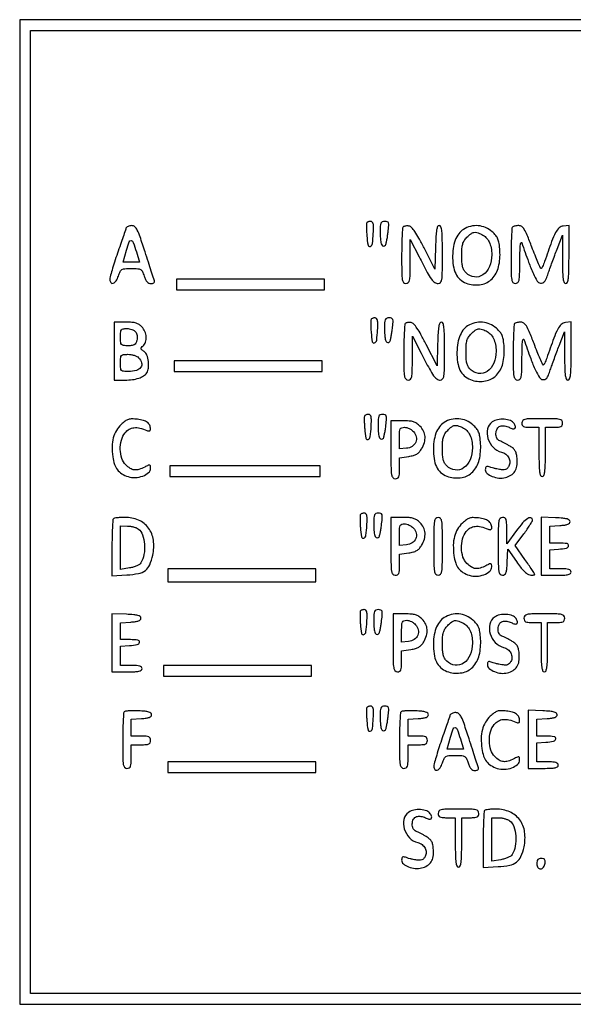
# Model space of a CAD drawing. Extents: x 9 to 194, y 18 to 273.
# Drawn here: x 137 to 159, y 87 to 126 of the extents above; entities that cross this region are included whole.
import ezdxf

# ---------------------------------------------------------------- set-up
doc = ezdxf.new("R2010")
doc.units = 0
doc.header["$MEASUREMENT"] = 0

msp = doc.modelspace()

# ---------------------------------------------------------------- linework, layer by layer
for points in [[(137.052, 106.1307), (137.052, 86.715), (164.4201, 86.715), (191.7882, 86.715), (191.7882, 106.1307), (191.7882, 125.5464), (164.4201, 125.5464), (137.052, 125.5464)], [(191.3652, 106.1307), (191.3652, 87.138), (164.4201, 87.138), (137.475, 87.138), (137.475, 106.1307), (137.475, 125.1234), (164.4201, 125.1234), (191.3652, 125.1234)], [(143.2278, 115.0983), (143.2278, 114.8868), (146.1465, 114.8868), (149.0652, 114.8868), (149.0652, 115.0983), (149.0652, 115.3098), (146.1465, 115.3098), (143.2278, 115.3098)], [(143.1432, 111.8835), (143.1432, 111.672), (146.0619, 111.672), (148.9806, 111.672), (148.9806, 111.8835), (148.9806, 112.095), (146.0619, 112.095), (143.1432, 112.095)], [(142.974, 107.7381), (142.974, 107.5266), (145.935, 107.5266), (148.896, 107.5266), (148.896, 107.7381), (148.896, 107.9496), (145.935, 107.9496), (142.974, 107.9496)], [(142.8894, 103.635), (142.8894, 103.3812), (145.8081, 103.3812), (148.7268, 103.3812), (148.7268, 103.635), (148.7268, 103.8888), (145.8081, 103.8888), (142.8894, 103.8888)], [(142.7202, 99.8703), (142.7202, 99.6588), (145.6389, 99.6588), (148.5576, 99.6588), (148.5576, 99.8703), (148.5576, 100.0818), (145.6389, 100.0818), (142.7202, 100.0818)], [(142.8894, 96.0633), (142.8894, 95.8518), (145.8081, 95.8518), (148.7268, 95.8518), (148.7268, 96.0633), (148.7268, 96.2748), (145.8081, 96.2748), (142.8894, 96.2748)]]:
    msp.add_lwpolyline(points, close=True)
for points in [[(141.242726, 117.31905, -0.004428), (141.218427, 117.24563, -0.000188), (141.130091, 116.986764, -0.000323), (141.025063, 116.680006, -0.00023), (140.906981, 116.336362, 0.005168), (140.791398, 115.98886, 0.006852), (140.693848, 115.670198, 0.005038), (140.618724, 115.402181, 0.065897), (140.6052, 115.300012, 0.157606), (140.645392, 115.175672, 0.345153), (140.735727, 115.149616, 0.15531), (140.853188, 115.246965, 0.063039), (140.9436, 115.4367, -0.03008), (141.014105, 115.613778, -0.152072), (141.085042, 115.691329, -0.117655), (141.197054, 115.725223, -0.014903), (141.4512, 115.7328, -0.014903), (141.705346, 115.725223, -0.117655), (141.817358, 115.691329, -0.152072), (141.888295, 115.613778, -0.03008), (141.9588, 115.4367, 0.031147), (142.013309, 115.300642, 0.073863), (142.073924, 115.210264, 0.101521), (142.144494, 115.158788, 0.107375), (142.228212, 115.1406, 0.055356), (142.294275, 115.147936, 0.111025), (142.341473, 115.170292, 0.158361), (142.36459, 115.204579, 0.153865), (142.363493, 115.24635, -0.004615), (142.338262, 115.321887, -0.000151), (142.240197, 115.625073, -0.000289), (142.124811, 115.982885, -0.000201), (141.994891, 116.387121, 0.004233), (141.796582, 116.987485, 0.035404), (141.685762, 117.250864, 0.093905), (141.587789, 117.378066, 0.182055), (141.469695, 117.423471, 0.051423), (141.393351, 117.416129, 0.058208), (141.323408, 117.393345, 0.06679), (141.269876, 117.359441, 0.141452)], [(150.73517, 117.53055, 0.111527), (150.724055, 117.486123, 0.007447), (150.72298, 117.354026, 0.010439), (150.727373, 117.195092, 0.00761), (150.738628, 117.018717, 0.024118), (150.785122, 116.655097, 0.468713), (150.871646, 116.605696, 0.277459), (150.957251, 116.71338, 0.019385), (150.994072, 117.114234, 0.010418), (151.001985, 117.361454, 0.054596), (150.988704, 117.496655, 0.130629), (150.953202, 117.567104, 0.214245), (150.893315, 117.594, 0.046331), (150.842692, 117.589299, 0.04913), (150.794832, 117.575362, 0.054513), (150.756486, 117.554885, 0.126697)], [(151.2648, 117.133693, 0.024686), (151.278918, 116.847906, 0.079546), (151.32723, 116.664437, 0.292065), (151.397196, 116.617971, 0.26472), (151.474202, 116.660005, 0.079496), (151.497138, 116.715034, 0.009511), (151.525637, 116.844153, 0.011141), (151.553359, 117.000094, 0.008942), (151.576431, 117.168985, 0.008615), (151.602461, 117.426713, 0.095704), (151.591426, 117.529065, 0.239771), (151.544578, 117.577486, 0.083004), (151.445784, 117.594, 0.100094), (151.348128, 117.574253, 0.201965), (151.294266, 117.519058, 0.084288), (151.269951, 117.402951, 0.009564)], [(152.170769, 117.371969, 0.181788), (152.14668, 117.31885, 0.003452), (152.128416, 117.010691, 0.007915), (152.115138, 116.646739, 0.005159), (152.1108, 116.2263, 0.002728), (152.114504, 115.547527, 0.035937), (152.135246, 115.297463, 0.136078), (152.186442, 115.184372, 0.222362), (152.28, 115.1406, 0.190291), (152.372386, 115.177082, 0.157523), (152.424032, 115.270253, 0.044468), (152.445565, 115.474978, 0.003727), (152.450073, 116.00775), (152.450946, 116.8749), (152.79787, 116.1981, 0.003889), (153.120096, 115.581345, 0.03241), (153.285821, 115.313466, 0.082167), (153.413768, 115.184849, 0.157289), (153.55095, 115.1406, 0.233956), (153.643544, 115.186435, 0.127204), (153.693953, 115.306177, 0.033783), (153.714518, 115.56975, 0.002582), (153.7182, 116.2827, 0.003607), (153.713753, 116.899026, 0.023421), (153.694755, 117.208755, 0.049405), (153.659451, 117.377006, 0.327299), (153.59426, 117.4248, 0.294113), (153.530579, 117.383795, 0.064082), (153.49029, 117.252911, 0.030152), (153.463684, 117.012765, 0.005501), (153.44621, 116.565569), (153.4221, 115.706338), (152.995366, 116.544419, 0.008485), (152.789028, 116.933197, 0.024844), (152.629314, 117.191039, 0.03363), (152.499835, 117.35397, 0.173405), (152.399685, 117.407219, 0.036302), (152.330609, 117.41225, 0.038249), (152.26275, 117.40706, 0.041291), (152.205483, 117.39333, 0.117421)], [(154.543168, 117.276125, 0.099844), (154.359876, 117.103986, 0.065885), (154.22438, 116.847591, 0.055805), (154.143369, 116.520915, 0.038488), (154.122528, 116.139956, 0.045444), (154.165833, 115.758739, 0.083724), (154.278678, 115.468658, 0.098958), (154.464377, 115.263364, 0.086993), (154.723045, 115.133707, 0.118313), (155.252408, 115.104263, 0.156713), (155.675432, 115.330368, 0.133922), (155.931276, 115.795614, 0.077334), (155.984061, 116.43668, 0.016699), (155.953769, 116.722466, 0.062701), (155.90676, 116.896211, 0.077913), (155.823861, 117.032958, 0.035286), (155.677507, 117.183576, 0.079832), (155.421111, 117.347876, 0.082474), (155.129014, 117.421212, 0.081954), (154.82732, 117.396377, 0.077486)], [(156.4818, 117.3684, 0.182916), (156.459115, 117.318085, 0.003097), (156.441967, 117.009643, 0.007483), (156.429478, 116.646492, 0.004853), (156.4254, 116.2263, 0.002728), (156.429104, 115.547527, 0.035937), (156.449846, 115.297463, 0.136078), (156.501042, 115.184372, 0.222362), (156.5946, 115.1406, 0.197376), (156.687367, 115.178704, 0.151046), (156.739631, 115.27634, 0.042404), (156.762643, 115.490776, 0.003537), (156.771072, 116.05005, -0.004699), (156.778024, 116.449731, -0.021322), (156.794183, 116.682086, -0.119686), (156.819715, 116.751963, -0.622777), (156.84962, 116.748, 0.005553), (157.114912, 115.988762, 0.021279), (157.305167, 115.525673, 0.029963), (157.458016, 115.240675, 0.220766), (157.583518, 115.157721, 0.130102), (157.672745, 115.167508, 0.132742), (157.74466, 115.220158, 0.070958), (157.810746, 115.332118, 0.016237), (157.888181, 115.538421, -0.003912), (157.955703, 115.732735, -0.001764), (158.047162, 115.986606, -0.001747), (158.145618, 116.253993, -0.002384), (158.236326, 116.4942), (158.446984, 117.0441), (158.451392, 116.09235, 0.00447), (158.458349, 115.57973, 0.028655), (158.479032, 115.32111, 0.066422), (158.516914, 115.184097, 0.300701), (158.5827, 115.1406, 0.321948), (158.649815, 115.188812, 0.053752), (158.686112, 115.353037, 0.024045), (158.70522, 115.660653, 0.003489), (158.7096, 116.288319), (158.7096, 117.436039), (158.480698, 117.409269, 0.162549), (158.319636, 117.333701, 0.082133), (158.183144, 117.152627, 0.033461), (158.025474, 116.794891, 0.004345), (157.747438, 116.00775, -0.013032), (157.70815, 115.90239, -0.020007), (157.668182, 115.813603, -0.015268), (157.631293, 115.745026, -0.2686), (157.610249, 115.732924, -0.296517), (157.587197, 115.748007, -0.001921), (157.485433, 115.981487, -0.006704), (157.371951, 116.25462, -0.004128), (157.245375, 116.578924, 0.005874), (157.059105, 117.051293, 0.039829), (156.94615, 117.275338, 0.09397), (156.846468, 117.385838, 0.163799), (156.730725, 117.4248, 0.026652), (156.652886, 117.420648, 0.029065), (156.578187, 117.408233, 0.030289), (156.516171, 117.390173, 0.110817)], [(155.26999, 117.077071, -0.094303), (155.436176, 116.959536, -0.077855), (155.561002, 116.781611, -0.067491), (155.638201, 116.549898, -0.04674), (155.664, 116.274518, -0.096028), (155.573374, 115.806995, -0.145246), (155.317269, 115.484669, -0.187544), (154.977605, 115.401502, -0.165164), (154.6488, 115.5636, -0.069932), (154.566121, 115.673321, -0.065713), (154.514744, 115.803887, -0.045788), (154.487581, 115.981052, -0.015158), (154.4796, 116.244245, -0.014876), (154.487968, 116.525434, -0.055462), (154.517924, 116.699624, -0.077107), (154.579402, 116.831912, -0.049154), (154.687255, 116.963345, -0.026989), (154.845816, 117.105654, -0.12178), (154.957804, 117.157708, -0.125985), (155.079118, 117.150674, -0.029749)], [(141.652925, 116.385716), (141.773041, 115.9866), (141.454233, 115.9866), (141.135425, 115.9866), (141.265587, 116.454245, -0.015615), (141.369584, 116.787259, -0.368429), (141.448427, 116.833548, -0.271065), (141.529669, 116.76449, -0.011134)], [(150.90437, 113.72355, 0.111527), (150.893255, 113.679123, 0.007447), (150.89218, 113.547026, 0.010439), (150.896573, 113.388092, 0.00761), (150.907828, 113.211717, 0.024118), (150.954322, 112.848097, 0.468713), (151.040846, 112.798696, 0.277459), (151.126451, 112.90638, 0.019385), (151.163272, 113.307234, 0.010418), (151.171185, 113.554454, 0.054596), (151.157904, 113.689655, 0.130629), (151.122402, 113.760104, 0.214245), (151.062515, 113.787, 0.046331), (151.011892, 113.782299, 0.04913), (150.964032, 113.768362, 0.054513), (150.925686, 113.747885, 0.126697)], [(151.434, 113.326693, 0.024686), (151.448118, 113.040906, 0.079546), (151.49643, 112.857437, 0.292065), (151.566396, 112.810971, 0.26472), (151.643402, 112.853005, 0.079496), (151.666338, 112.908034, 0.009511), (151.694837, 113.037153, 0.011141), (151.722559, 113.193094, 0.008942), (151.745631, 113.361985, 0.008615), (151.771661, 113.619713, 0.095704), (151.760626, 113.722065, 0.239771), (151.713778, 113.770486, 0.083004), (151.614984, 113.787, 0.100094), (151.517328, 113.767253, 0.201965), (151.463466, 113.712058, 0.084288), (151.439151, 113.595951, 0.009564)], [(140.7744, 112.4757), (140.7744, 111.3336), (141.202962, 111.3336, 0.031768), (141.497438, 111.352329, 0.048941), (141.746057, 111.409189, 0.059256), (141.938414, 111.499985, 0.106065), (142.063255, 111.621215, 0.123932), (142.129592, 111.807488, 0.055488), (142.125574, 112.069295, 0.055819), (142.065379, 112.317714, 0.15383), (141.956953, 112.459011, -0.02144), (141.863349, 112.530746, -0.174111), (141.836509, 112.57663, -0.230334), (141.848917, 112.621766, -0.039278), (141.914653, 112.685667, 0.144085), (142.012029, 112.830513, 0.091296), (142.037287, 113.033848, 0.083288), (141.987769, 113.250505, 0.090027), (141.870904, 113.432648, 0.061227), (141.761721, 113.524326, 0.073191), (141.639737, 113.580277, 0.053376), (141.477917, 113.609268, 0.017658), (141.236404, 113.6178), (140.7744, 113.6178)], [(152.255369, 113.564969, 0.181788), (152.23128, 113.51185, 0.003452), (152.213016, 113.203691, 0.007915), (152.199738, 112.839739, 0.005159), (152.1954, 112.4193, 0.002728), (152.199104, 111.740527, 0.035937), (152.219846, 111.490463, 0.136078), (152.271042, 111.377372, 0.222362), (152.3646, 111.3336, 0.190291), (152.456986, 111.370082, 0.157523), (152.508632, 111.463253, 0.044468), (152.530165, 111.667978, 0.003727), (152.534673, 112.20075), (152.535546, 113.0679), (152.88247, 112.3911, 0.003889), (153.204696, 111.774345, 0.03241), (153.370421, 111.506466, 0.082167), (153.498368, 111.377849, 0.157289), (153.63555, 111.3336, 0.233956), (153.728144, 111.379435, 0.127204), (153.778553, 111.499177, 0.033783), (153.799118, 111.76275, 0.002582), (153.8028, 112.4757, 0.003607), (153.798353, 113.092026, 0.023421), (153.779355, 113.401755, 0.049405), (153.744051, 113.570006, 0.327299), (153.67886, 113.6178, 0.294113), (153.615179, 113.576795, 0.064082), (153.57489, 113.445911, 0.030152), (153.548284, 113.205765, 0.005501), (153.53081, 112.758569), (153.5067, 111.899338), (153.079966, 112.737419, 0.008485), (152.873628, 113.126197, 0.024844), (152.713914, 113.384039, 0.03363), (152.584435, 113.54697, 0.173405), (152.484285, 113.600219, 0.036302), (152.415209, 113.60525, 0.038249), (152.34735, 113.60006, 0.041291), (152.290083, 113.58633, 0.117421)], [(154.712368, 113.469125, 0.099844), (154.529076, 113.296986, 0.065885), (154.39358, 113.040591, 0.055805), (154.312569, 112.713915, 0.038488), (154.291728, 112.332956, 0.045444), (154.335033, 111.951739, 0.083724), (154.447878, 111.661658, 0.098958), (154.633577, 111.456364, 0.086993), (154.892245, 111.326707, 0.118313), (155.421608, 111.297263, 0.156713), (155.844632, 111.523368, 0.133922), (156.100476, 111.988614, 0.077334), (156.153261, 112.62968, 0.016699), (156.122969, 112.915466, 0.062701), (156.07596, 113.089211, 0.077913), (155.993061, 113.225958, 0.035286), (155.846707, 113.376576, 0.079832), (155.590311, 113.540876, 0.082474), (155.298214, 113.614212, 0.081954), (154.99652, 113.589377, 0.077486)], [(156.5664, 113.5614, 0.182916), (156.543715, 113.511085, 0.003097), (156.526568, 113.202643, 0.007483), (156.514078, 112.839492, 0.004853), (156.51, 112.4193, 0.002728), (156.513704, 111.740527, 0.035937), (156.534446, 111.490463, 0.136078), (156.585642, 111.377372, 0.222362), (156.6792, 111.3336, 0.197376), (156.771967, 111.371704, 0.151046), (156.824231, 111.46934, 0.042404), (156.847243, 111.683776, 0.003537), (156.855672, 112.24305, -0.004699), (156.862624, 112.642731, -0.021322), (156.878783, 112.875086, -0.119686), (156.904315, 112.944963, -0.622777), (156.93422, 112.941, 0.005553), (157.199512, 112.181762, 0.021279), (157.389767, 111.718673, 0.029963), (157.542616, 111.433675, 0.220766), (157.668118, 111.350721, 0.130102), (157.757345, 111.360508, 0.132742), (157.82926, 111.413158, 0.070958), (157.895346, 111.525118, 0.016237), (157.972781, 111.731421, -0.003912), (158.040303, 111.925735, -0.001764), (158.131762, 112.179606, -0.001747), (158.230218, 112.446993, -0.002384), (158.320926, 112.6872), (158.531584, 113.2371), (158.535992, 112.28535, 0.00447), (158.542949, 111.77273, 0.028655), (158.563632, 111.51411, 0.066422), (158.601514, 111.377097, 0.300701), (158.6673, 111.3336, 0.321948), (158.734415, 111.381812, 0.053752), (158.770712, 111.546037, 0.024045), (158.78982, 111.853653, 0.003489), (158.7942, 112.481319), (158.7942, 113.629039), (158.565298, 113.602269, 0.162549), (158.404236, 113.526701, 0.082133), (158.267744, 113.345627, 0.033461), (158.110074, 112.987891, 0.004345), (157.832038, 112.20075, -0.013032), (157.79275, 112.09539, -0.020007), (157.752782, 112.006603, -0.015268), (157.715893, 111.938026, -0.2686), (157.694849, 111.925924, -0.296517), (157.671797, 111.941007, -0.001921), (157.570033, 112.174487, -0.006704), (157.456551, 112.44762, -0.004128), (157.329975, 112.771924, 0.005874), (157.143705, 113.244293, 0.039829), (157.03075, 113.468338, 0.09397), (156.931068, 113.578838, 0.163799), (156.815325, 113.6178, 0.026652), (156.737486, 113.613648, 0.029065), (156.662787, 113.601233, 0.030289), (156.600771, 113.583173, 0.110817)], [(141.619488, 113.238199, -0.084755), (141.656825, 113.173532, -0.051243), (141.678944, 113.087667, -0.048233), (141.684024, 112.992503, -0.050754), (141.670535, 112.899799, -0.056291), (141.629427, 112.790042, -0.13872), (141.571524, 112.727451, -0.109513), (141.479948, 112.696039, -0.028079), (141.322688, 112.6872, -0.0231), (141.139979, 112.695645, -0.192913), (141.067756, 112.732654, -0.164678), (141.034943, 112.812548, -0.01582), (141.0282, 113.0256, -0.015789), (141.034649, 113.229781, -0.141042), (141.064565, 113.31345, -0.201631), (141.129556, 113.353229, -0.037849), (141.271641, 113.364, -0.045992), (141.372504, 113.354703, -0.040818), (141.474241, 113.327046, -0.043053), (141.562033, 113.286455, -0.089978)], [(155.43919, 113.270071, -0.094303), (155.605376, 113.152536, -0.077855), (155.730202, 112.974611, -0.067491), (155.807401, 112.742898, -0.04674), (155.8332, 112.467518, -0.096028), (155.742574, 111.999995, -0.145246), (155.486469, 111.677669, -0.187544), (155.146805, 111.594502, -0.165164), (154.818, 111.7566, -0.069932), (154.735321, 111.866321, -0.065713), (154.683944, 111.996887, -0.045788), (154.656781, 112.174052, -0.015158), (154.6488, 112.437245, -0.014876), (154.657168, 112.718434, -0.055462), (154.687124, 112.892624, -0.077107), (154.748602, 113.024912, -0.049154), (154.856455, 113.156345, -0.026989), (155.015016, 113.298654, -0.12178), (155.127004, 113.350708, -0.125985), (155.248318, 113.343674, -0.029749)], [(141.741257, 112.215857, -0.12223), (141.860703, 112.017557, -0.234913), (141.831387, 111.838812, -0.170351), (141.651517, 111.713282, -0.068067), (141.34968, 111.672, -0.01847), (141.145118, 111.679559, -0.186405), (141.069442, 111.715413, -0.175674), (141.035148, 111.793896, -0.016042), (141.0282, 112.0104, -0.015795), (141.034912, 112.222815, -0.162778), (141.067479, 112.302975, -0.193906), (141.139117, 112.34019, -0.024018), (141.318257, 112.3488, -0.040521), (141.439063, 112.338994, -0.035644), (141.562162, 112.309748, -0.037349), (141.669708, 112.266896, -0.08308)], [(150.65057, 109.91655, 0.111527), (150.639455, 109.872123, 0.007447), (150.63838, 109.740026, 0.010439), (150.642773, 109.581092, 0.00761), (150.654028, 109.404717, 0.024118), (150.700522, 109.041097, 0.468713), (150.787046, 108.991696, 0.277459), (150.872651, 109.09938, 0.019385), (150.909472, 109.500234, 0.010418), (150.917385, 109.747454, 0.054596), (150.904104, 109.882655, 0.130629), (150.868602, 109.953104, 0.214245), (150.808715, 109.98, 0.046331), (150.758092, 109.975299, 0.04913), (150.710232, 109.961362, 0.054513), (150.671886, 109.940885, 0.126697)], [(151.1802, 109.519693, 0.024686), (151.194318, 109.233906, 0.079546), (151.24263, 109.050437, 0.292065), (151.312596, 109.003971, 0.26472), (151.389602, 109.046005, 0.079496), (151.412538, 109.101034, 0.009511), (151.441037, 109.230153, 0.011141), (151.468759, 109.386094, 0.008942), (151.491831, 109.554985, 0.008615), (151.517861, 109.812713, 0.095704), (151.506826, 109.915065, 0.239771), (151.459978, 109.963486, 0.083004), (151.361184, 109.98, 0.100094), (151.263528, 109.960253, 0.201965), (151.209666, 109.905058, 0.084288), (151.185351, 109.788951, 0.009564)], [(141.053243, 109.580393, 0.072176), (140.86216, 109.34183, 0.069189), (140.743395, 109.055409, 0.060326), (140.697146, 108.713398, 0.037548), (140.721914, 108.308914, 0.043669), (140.789963, 108.009528, 0.087012), (140.90278, 107.795121, 0.093054), (141.076058, 107.640902, 0.055787), (141.327275, 107.525618, 0.093261), (141.608396, 107.488067, 0.076057), (141.906127, 107.549977, 0.088125), (142.133674, 107.684107, 0.218995), (142.2126, 107.855666, 0.037246), (142.205494, 107.950932, 0.315366), (142.177481, 107.980411, 0.16113), (142.123509, 107.973925, 0.010425), (141.97995, 107.902804, -0.044078), (141.753438, 107.808975, -0.105056), (141.573021, 107.791734, -0.112808), (141.409253, 107.849432, -0.055556), (141.235855, 107.988055, -0.118672), (141.077538, 108.246762, -0.073208), (141.018022, 108.600337, -0.071548), (141.062848, 108.965201, -0.100693), (141.209692, 109.257312, -0.095371), (141.366549, 109.393261, -0.104555), (141.557711, 109.455676, -0.085322), (141.788883, 109.441096, -0.044075), (142.06455, 109.34934, 0.042796), (142.130611, 109.327165, 0.143498), (142.17575, 109.329275, 0.212083), (142.202172, 109.353877, 0.103962), (142.211305, 109.399899, 0.103436), (142.177706, 109.551987, 0.127546), (142.086984, 109.664801, 0.094328), (141.928825, 109.741531, 0.037856), (141.691657, 109.786631, 0.025154), (141.477778, 109.799896, 0.081205), (141.337412, 109.778623, 0.082944), (141.212753, 109.714045, 0.026976)], [(151.6878, 108.5841, 0.00255), (151.691454, 107.867694, 0.034233), (151.712083, 107.605913, 0.130799), (151.763137, 107.487542, 0.22979), (151.857, 107.442, 0.108656), (151.945311, 107.46142, 0.189567), (151.996393, 107.514824, 0.085293), (152.02063, 107.624071, 0.012037), (152.0262, 107.855394), (152.0262, 108.268788), (152.390246, 108.323381, 0.029118), (152.575921, 108.362387, 0.066347), (152.707723, 108.417769, 0.07648), (152.808847, 108.500039, 0.050447), (152.897846, 108.620989, 0.061009), (153.006678, 108.87023, 0.090528), (153.032595, 109.106478, 0.097447), (152.973442, 109.323951, 0.081565), (152.833745, 109.518545, 0.047901), (152.705325, 109.624464, 0.074196), (152.575881, 109.686327, 0.056767), (152.410126, 109.717224, 0.017721), (152.156945, 109.7262), (151.6878, 109.7262)], [(153.781768, 109.662125, 0.099844), (153.598476, 109.489986, 0.065885), (153.46298, 109.233591, 0.055805), (153.381969, 108.906915, 0.038488), (153.361128, 108.525956, 0.045444), (153.404433, 108.144739, 0.083724), (153.517278, 107.854658, 0.098958), (153.702977, 107.649364, 0.086993), (153.961645, 107.519707, 0.118313), (154.491008, 107.490263, 0.156713), (154.914032, 107.716368, 0.133922), (155.169876, 108.181614, 0.077334), (155.222661, 108.82268, 0.016699), (155.192369, 109.108466, 0.062701), (155.14536, 109.282211, 0.077913), (155.062461, 109.418958, 0.035286), (154.916107, 109.569576, 0.079832), (154.659711, 109.733876, 0.082474), (154.367614, 109.807212, 0.081954), (154.06592, 109.782377, 0.077486)], [(154.50859, 109.463071, -0.094303), (154.674776, 109.345536, -0.077855), (154.799602, 109.167611, -0.067491), (154.876801, 108.935898, -0.04674), (154.9026, 108.660518, -0.096028), (154.811974, 108.192995, -0.145246), (154.555869, 107.870669, -0.187544), (154.216205, 107.787502, -0.165164), (153.8874, 107.9496, -0.069932), (153.804721, 108.059321, -0.065713), (153.753344, 108.189887, -0.045788), (153.726181, 108.367052, -0.015158), (153.7182, 108.630245, -0.014876), (153.726568, 108.911434, -0.055462), (153.756524, 109.085624, -0.077107), (153.818002, 109.217912, -0.049154), (153.925855, 109.349345, -0.026989), (154.084416, 109.491654, -0.12178), (154.196404, 109.543708, -0.125985), (154.317718, 109.536674, -0.029749)], [(155.68515, 109.682057, 0.185638), (155.501503, 109.406604, 0.12968), (155.515453, 109.029604, 0.117988), (155.719276, 108.681571, 0.140974), (156.046826, 108.491407, -0.101236), (156.215905, 108.410214, -0.110938), (156.333016, 108.271273, -0.117999), (156.37505, 108.102772, -0.125897), (156.334544, 107.937911, -0.06207), (156.274004, 107.852276, -0.120822), (156.204919, 107.805924, -0.097865), (156.112043, 107.791376, -0.031712), (155.973061, 107.805762, -0.010576), (155.860076, 107.827222, -0.008857), (155.741171, 107.854631, -0.008962), (155.633356, 107.883566, -0.024123), (155.55825, 107.909154, 0.054567), (155.486561, 107.928806, 0.205594), (155.442375, 107.917665, 0.187129), (155.417422, 107.876808, 0.044605), (155.4102, 107.796012, 0.226367), (155.478618, 107.652635, 0.077228), (155.683273, 107.533771, 0.068017), (155.948634, 107.469899, 0.086789), (156.199156, 107.488159, 0.075814), (156.422174, 107.581725, 0.113097), (156.572844, 107.728946, 0.104265), (156.651969, 107.936659, 0.05734), (156.663337, 108.209577, 0.027433), (156.638379, 108.403832, 0.078635), (156.593191, 108.531748, 0.089168), (156.51444, 108.630257, 0.042335), (156.3831, 108.72681, 0.009862), (156.275072, 108.790043, 0.008771), (156.160364, 108.851568, 0.008838), (156.055229, 108.903278, 0.02665), (155.98125, 108.933353, -0.205474), (155.86675, 109.037513, -0.115071), (155.829044, 109.225253, -0.113495), (155.878178, 109.412247, -0.197637), (155.999204, 109.513686, -0.068395), (156.075844, 109.526901, -0.03983), (156.169215, 109.522655, -0.039033), (156.263883, 109.50316, -0.052619), (156.34485, 109.470232, 0.054177), (156.485825, 109.41341, 0.239956), (156.570876, 109.430306, 0.302602), (156.594524, 109.502631, 0.072079), (156.54074, 109.624508, 0.168096), (156.399821, 109.738048, 0.069606), (156.157065, 109.788814, 0.066335), (155.892874, 109.771534, 0.104851)], [(156.8484, 109.6416, 0.094959), (156.864963, 109.555174, 0.184152), (156.91185, 109.504125, 0.098846), (157.004839, 109.47873, 0.017388), (157.1868, 109.4724), (157.5252, 109.4724), (157.5252, 108.4995, 0.004301), (157.529727, 107.97329, 0.028132), (157.549109, 107.7099, 0.065619), (157.58627, 107.570629, 0.303591), (157.6521, 107.5266, 0.303591), (157.71793, 107.570629, 0.065619), (157.755091, 107.7099, 0.028132), (157.774473, 107.97329, 0.004301), (157.779, 108.4995), (157.779, 109.4724), (158.1174, 109.4724, 0.017388), (158.299361, 109.47873, 0.098846), (158.39235, 109.504125, 0.184152), (158.439237, 109.555174, 0.094959), (158.4558, 109.6416, 0.179874), (158.421594, 109.733607, 0.16431), (158.334187, 109.785197, 0.047763), (158.142809, 109.80673, 0.004147), (157.6521, 109.8108, 0.004147), (157.161391, 109.80673, 0.047763), (156.970013, 109.785197, 0.16431), (156.882606, 109.733607, 0.179874)], [(152.578418, 109.300638, -0.129166), (152.683487, 109.098156, -0.156835), (152.664488, 108.88619, -0.151412), (152.524025, 108.719786, -0.118686), (152.299623, 108.64219), (152.0262, 108.61568), (152.0262, 109.04404, -0.010371), (152.031504, 109.299704, -0.098375), (152.057145, 109.405583, -0.212219), (152.114442, 109.455719, -0.075294), (152.224588, 109.4724, -0.07115), (152.311893, 109.459913, -0.041977), (152.410361, 109.421945, -0.041087), (152.504321, 109.366379, -0.054817)], [(150.48137, 106.02495, 0.111527), (150.470255, 105.980523, 0.007447), (150.46918, 105.848426, 0.010439), (150.473573, 105.689492, 0.00761), (150.484828, 105.513117, 0.024118), (150.531322, 105.149497, 0.468713), (150.617846, 105.100096, 0.277459), (150.703451, 105.20778, 0.019385), (150.740272, 105.608634, 0.010418), (150.748185, 105.855854, 0.054596), (150.734904, 105.991055, 0.130629), (150.699402, 106.061504, 0.214245), (150.639515, 106.0884, 0.046331), (150.588892, 106.083699, 0.04913), (150.541032, 106.069762, 0.054513), (150.502686, 106.049285, 0.126697)], [(151.011, 105.628093, 0.024686), (151.025118, 105.342306, 0.079546), (151.07343, 105.158837, 0.292065), (151.143396, 105.112371, 0.26472), (151.220402, 105.154405, 0.079496), (151.243338, 105.209434, 0.009511), (151.271837, 105.338553, 0.011141), (151.299559, 105.494494, 0.008942), (151.322631, 105.663385, 0.008615), (151.348661, 105.921113, 0.095704), (151.337626, 106.023465, 0.239771), (151.290778, 106.071886, 0.083004), (151.191984, 106.0884, 0.100094), (151.094328, 106.068653, 0.201965), (151.040466, 106.013458, 0.084288), (151.016151, 105.897351, 0.009564)], [(140.7462, 105.8628, 0.183071), (140.723511, 105.812436, 0.00305), (140.706368, 105.501239, 0.007423), (140.693878, 105.135005, 0.004811), (140.6898, 104.711153), (140.6898, 103.615906), (141.275786, 103.649018, 0.03335), (141.734818, 103.705821, 0.115473), (142.006408, 103.827014, 0.12986), (142.178224, 104.047087, 0.047208), (142.300062, 104.427107, 0.087062), (142.324984, 105.016999, 0.126741), (142.131081, 105.497441, 0.13331), (141.738536, 105.808439, 0.101584), (141.198989, 105.9192, 0.013193), (141.043055, 105.915085, 0.017791), (140.902472, 105.902633, 0.014943), (140.788222, 105.88492, 0.151572)], [(151.6878, 104.7771, 0.00255), (151.691454, 104.060694, 0.034233), (151.712083, 103.798913, 0.130799), (151.763137, 103.680542, 0.22979), (151.857, 103.635, 0.108656), (151.945311, 103.65442, 0.189567), (151.996393, 103.707824, 0.085293), (152.02063, 103.817071, 0.012037), (152.0262, 104.048394), (152.0262, 104.461788), (152.390246, 104.516381, 0.029118), (152.575921, 104.555387, 0.066347), (152.707723, 104.610769, 0.07648), (152.808847, 104.693039, 0.050447), (152.897846, 104.813989, 0.061009), (153.006678, 105.06323, 0.090528), (153.032595, 105.299478, 0.097447), (152.973442, 105.516951, 0.081565), (152.833745, 105.711545, 0.047901), (152.705325, 105.817464, 0.074196), (152.575881, 105.879327, 0.056767), (152.410126, 105.910224, 0.017721), (152.156945, 105.9192), (151.6878, 105.9192)], [(152.578418, 105.493638, -0.129166), (152.683487, 105.291156, -0.156835), (152.664488, 105.07919, -0.151412), (152.524025, 104.912786, -0.118686), (152.299623, 104.83519), (152.0262, 104.80868), (152.0262, 105.23704, -0.010371), (152.031504, 105.492704, -0.098375), (152.057145, 105.598583, -0.212219), (152.114442, 105.648719, -0.075294), (152.224588, 105.6654, -0.07115), (152.311893, 105.652913, -0.041977), (152.410361, 105.614945, -0.041087), (152.504321, 105.559379, -0.054817)], [(153.3798, 104.7771, 0.00255), (153.383454, 104.060694, 0.034233), (153.404083, 103.798913, 0.130799), (153.455137, 103.680542, 0.22979), (153.549, 103.635, 0.22979), (153.642863, 103.680542, 0.130799), (153.693917, 103.798913, 0.034233), (153.714546, 104.060694, 0.00255), (153.7182, 104.7771, 0.00255), (153.714546, 105.493506, 0.034233), (153.693917, 105.755288, 0.130799), (153.642863, 105.873658, 0.22979), (153.549, 105.9192, 0.22979), (153.455137, 105.873658, 0.130799), (153.404083, 105.755288, 0.034233), (153.383454, 105.493506, 0.00255)], [(154.504643, 105.688793, 0.072176), (154.31356, 105.45023, 0.069189), (154.194795, 105.163809, 0.060326), (154.148546, 104.821798, 0.037548), (154.173314, 104.417314, 0.043669), (154.241363, 104.117928, 0.087012), (154.35418, 103.903521, 0.093054), (154.527458, 103.749302, 0.055787), (154.778675, 103.634018, 0.093261), (155.059796, 103.596467, 0.076057), (155.357527, 103.658377, 0.088125), (155.585074, 103.792507, 0.218995), (155.664, 103.964066, 0.037246), (155.656894, 104.059332, 0.315366), (155.628881, 104.088811, 0.16113), (155.574909, 104.082325, 0.010425), (155.43135, 104.011204, -0.044078), (155.204838, 103.917375, -0.105056), (155.024421, 103.900134, -0.112808), (154.860653, 103.957832, -0.055556), (154.687255, 104.096455, -0.118672), (154.528938, 104.355162, -0.073208), (154.469422, 104.708737, -0.071548), (154.514248, 105.073601, -0.100693), (154.661092, 105.365712, -0.095371), (154.817949, 105.501661, -0.104555), (155.009111, 105.564076, -0.085322), (155.240283, 105.549496, -0.044075), (155.51595, 105.45774, 0.042796), (155.582011, 105.435565, 0.143498), (155.62715, 105.437675, 0.212083), (155.653572, 105.462277, 0.103962), (155.662705, 105.508299, 0.103436), (155.629106, 105.660387, 0.127546), (155.538384, 105.773201, 0.094328), (155.380225, 105.849931, 0.037856), (155.143057, 105.895031, 0.025154), (154.929178, 105.908296, 0.081205), (154.788812, 105.887023, 0.082944), (154.664153, 105.822445, 0.026976)], [(155.9178, 104.7771, 0.002617), (155.921512, 104.067918, 0.0333), (155.942009, 103.802402, 0.123336), (155.991721, 103.681137, 0.238449), (156.082963, 103.635, 0.139716), (156.169985, 103.659801, 0.167138), (156.223596, 103.725515, 0.067037), (156.253821, 103.861174, 0.009157), (156.273313, 104.151494), (156.2985, 104.667988), (156.637895, 104.172644, 0.017212), (156.793557, 103.961431, 0.030489), (156.937872, 103.800334, 0.036747), (157.065601, 103.69146, 0.123269), (157.166645, 103.650266, 0.02158), (157.23924, 103.643081, 0.036403), (157.300377, 103.644137, 0.043305), (157.344195, 103.651956, 0.339075), (157.356, 103.667363, 0.142557), (157.347128, 103.697847, 0.002006), (157.242785, 103.860486, 0.005403), (157.118302, 104.048332, 0.00351), (156.970586, 104.262833), (156.585172, 104.814173), (156.928286, 105.268624, 0.00962), (157.059711, 105.449842, 0.013125), (157.17061, 105.618386, 0.009952), (157.255729, 105.761741, 0.129699), (157.2714, 105.821137, 0.343537), (157.209054, 105.90117, 0.213053), (157.085562, 105.879634, 0.064893), (156.882247, 105.700562, 0.02252), (156.63787, 105.394673), (156.2562, 104.870146), (156.2562, 105.394673, 0.008008), (156.251316, 105.699605, 0.070116), (156.228228, 105.832484, 0.187887), (156.176924, 105.895477, 0.129688), (156.087, 105.9192, 0.22979), (155.993137, 105.873658, 0.130799), (155.942083, 105.755288, 0.034233), (155.921454, 105.493506, 0.00255)], [(157.6098, 104.780965), (157.6098, 103.635), (158.202, 103.635, 0.008455), (158.507674, 103.640169, 0.044348), (158.67435, 103.660682, 0.103378), (158.762276, 103.699644, 0.241448), (158.7942, 103.7619, 0.200296), (158.769238, 103.821713, 0.122766), (158.70255, 103.861305, 0.058865), (158.579357, 103.882942, 0.014068), (158.3712, 103.8888), (157.9482, 103.8888), (157.9482, 104.264636), (157.9482, 104.640471), (158.301175, 104.666486, 0.031904), (158.609944, 104.709165, 0.315999), (158.695088, 104.799193, 0.415411), (158.632405, 104.883022, 0.035338), (158.33595, 104.904), (157.9482, 104.904), (157.9482, 105.237765), (157.9482, 105.571529), (158.35005, 105.597315, 0.017066), (158.539299, 105.61596, 0.057757), (158.659477, 105.646356, 0.106667), (158.727296, 105.690367, 0.198192), (158.7519, 105.75, 0.237636), (158.720393, 105.81255, 0.09467), (158.631406, 105.855402, 0.044384), (158.467284, 105.883794, 0.009703), (158.18085, 105.901915), (157.6098, 105.926931)], [(141.733626, 105.457567, -0.150432), (141.89659, 105.231081, -0.06313), (141.971612, 104.859073, -0.060589), (141.952138, 104.454737, -0.092184), (141.8309, 104.125672, -0.115437), (141.77359, 104.066178, -0.037257), (141.665463, 104.007143, -0.034736), (141.53081, 103.957099, -0.031967), (141.38675, 103.924509), (141.0282, 103.867175), (141.0282, 104.723987), (141.0282, 105.5808), (141.30315, 105.578109, -0.036541), (141.419827, 105.568422, -0.029294), (141.543019, 105.54159, -0.030163), (141.654467, 105.503, -0.063788)], [(150.48137, 102.21795, 0.111527), (150.470255, 102.173523, 0.007447), (150.46918, 102.041426, 0.010439), (150.473573, 101.882492, 0.00761), (150.484828, 101.706117, 0.024118), (150.531322, 101.342497, 0.468713), (150.617846, 101.293096, 0.277459), (150.703451, 101.40078, 0.019385), (150.740272, 101.801634, 0.010418), (150.748185, 102.048854, 0.054596), (150.734904, 102.184055, 0.130629), (150.699402, 102.254504, 0.214245), (150.639515, 102.2814, 0.046331), (150.588892, 102.276699, 0.04913), (150.541032, 102.262762, 0.054513), (150.502686, 102.242285, 0.126697)], [(151.011, 101.821093, 0.024686), (151.025118, 101.535306, 0.079546), (151.07343, 101.351837, 0.292065), (151.143396, 101.305371, 0.26472), (151.220402, 101.347405, 0.079496), (151.243338, 101.402434, 0.009511), (151.271837, 101.531553, 0.011141), (151.299559, 101.687494, 0.008942), (151.322631, 101.856385, 0.008615), (151.348661, 102.114113, 0.095704), (151.337626, 102.216465, 0.239771), (151.290778, 102.264886, 0.083004), (151.191984, 102.2814, 0.100094), (151.094328, 102.261653, 0.201965), (151.040466, 102.206458, 0.084288), (151.016151, 102.090351, 0.009564)], [(140.6898, 100.973965), (140.6898, 99.828), (141.282, 99.828, 0.008455), (141.587674, 99.833169, 0.044348), (141.75435, 99.853682, 0.103378), (141.842276, 99.892644, 0.241448), (141.8742, 99.9549, 0.200296), (141.849238, 100.014713, 0.122766), (141.78255, 100.054305, 0.058865), (141.659357, 100.075942, 0.014068), (141.4512, 100.0818), (141.0282, 100.0818), (141.0282, 100.457636), (141.0282, 100.833471), (141.381175, 100.859486, 0.031904), (141.689944, 100.902165, 0.315999), (141.775088, 100.992193, 0.415411), (141.712405, 101.076022, 0.035338), (141.41595, 101.097), (141.0282, 101.097), (141.0282, 101.430765), (141.0282, 101.764529), (141.43005, 101.790315, 0.017066), (141.619299, 101.80896, 0.057757), (141.739477, 101.839356, 0.106667), (141.807296, 101.883367, 0.198192), (141.8319, 101.943, 0.237636), (141.800393, 102.00555, 0.09467), (141.711406, 102.048402, 0.044384), (141.547284, 102.076794, 0.009703), (141.26085, 102.094915), (140.6898, 102.119931)], [(151.7724, 100.9701, 0.00255), (151.776054, 100.253694, 0.034233), (151.796683, 99.991913, 0.130799), (151.847737, 99.873542, 0.22979), (151.9416, 99.828, 0.108656), (152.029911, 99.84742, 0.189567), (152.080993, 99.900824, 0.085293), (152.10523, 100.010071, 0.012037), (152.1108, 100.241394), (152.1108, 100.654788), (152.474846, 100.709381, 0.029118), (152.660521, 100.748387, 0.066347), (152.792323, 100.803769, 0.07648), (152.893447, 100.886039, 0.050447), (152.982446, 101.006989, 0.061009), (153.091278, 101.25623, 0.090528), (153.117195, 101.492478, 0.097447), (153.058042, 101.709951, 0.081565), (152.918345, 101.904545, 0.047901), (152.789925, 102.010464, 0.074196), (152.660481, 102.072327, 0.056767), (152.494726, 102.103224, 0.017721), (152.241545, 102.1122), (151.7724, 102.1122)], [(152.663018, 101.686638, -0.129166), (152.768087, 101.484156, -0.156835), (152.749088, 101.27219, -0.151412), (152.608625, 101.105786, -0.118686), (152.384223, 101.02819), (152.1108, 101.00168), (152.1108, 101.43004, -0.010371), (152.116104, 101.685704, -0.098375), (152.141745, 101.791583, -0.212219), (152.199042, 101.841719, -0.075294), (152.309188, 101.8584, -0.07115), (152.396493, 101.845913, -0.041977), (152.494961, 101.807945, -0.041087), (152.588921, 101.752379, -0.054817)], [(153.781768, 101.963525, 0.099844), (153.598476, 101.791386, 0.065885), (153.46298, 101.534991, 0.055805), (153.381969, 101.208315, 0.038488), (153.361128, 100.827356, 0.045444), (153.404433, 100.446139, 0.083724), (153.517278, 100.156058, 0.098958), (153.702977, 99.950764, 0.086993), (153.961645, 99.821107, 0.118313), (154.491008, 99.791663, 0.156713), (154.914032, 100.017768, 0.133922), (155.169876, 100.483014, 0.077334), (155.222661, 101.12408, 0.016699), (155.192369, 101.409866, 0.062701), (155.14536, 101.583611, 0.077913), (155.062461, 101.720358, 0.035286), (154.916107, 101.870976, 0.079832), (154.659711, 102.035276, 0.082474), (154.367614, 102.108612, 0.081954), (154.06592, 102.083777, 0.077486)], [(154.50859, 101.764471, -0.094303), (154.674776, 101.646936, -0.077855), (154.799602, 101.469011, -0.067491), (154.876801, 101.237298, -0.04674), (154.9026, 100.961918, -0.096028), (154.811974, 100.494395, -0.145246), (154.555869, 100.172069, -0.187544), (154.216205, 100.088902, -0.165164), (153.8874, 100.251, -0.069932), (153.804721, 100.360721, -0.065713), (153.753344, 100.491287, -0.045788), (153.726181, 100.668452, -0.015158), (153.7182, 100.931645, -0.014876), (153.726568, 101.212834, -0.055462), (153.756524, 101.387024, -0.077107), (153.818002, 101.519312, -0.049154), (153.925855, 101.650745, -0.026989), (154.084416, 101.793054, -0.12178), (154.196404, 101.845108, -0.125985), (154.317718, 101.838074, -0.029749)], [(155.76975, 101.983457, 0.185638), (155.586103, 101.708004, 0.12968), (155.600053, 101.331004, 0.117988), (155.803876, 100.982971, 0.140974), (156.131426, 100.792807, -0.101236), (156.300505, 100.711614, -0.110938), (156.417616, 100.572673, -0.117999), (156.45965, 100.404172, -0.125897), (156.419144, 100.239311, -0.06207), (156.358604, 100.153676, -0.120822), (156.289519, 100.107324, -0.097865), (156.196643, 100.092776, -0.031712), (156.057661, 100.107162, -0.010576), (155.944676, 100.128622, -0.008857), (155.825771, 100.156031, -0.008962), (155.717956, 100.184966, -0.024123), (155.64285, 100.210554, 0.054567), (155.571161, 100.230206, 0.205594), (155.526975, 100.219065, 0.187129), (155.502022, 100.178208, 0.044605), (155.4948, 100.097412, 0.226367), (155.563218, 99.954035, 0.077228), (155.767873, 99.835171, 0.068017), (156.033234, 99.771299, 0.086789), (156.283756, 99.789559, 0.075814), (156.506774, 99.883125, 0.113097), (156.657444, 100.030346, 0.104265), (156.736569, 100.238059, 0.05734), (156.747937, 100.510977, 0.027433), (156.722979, 100.705232, 0.078635), (156.677791, 100.833148, 0.089168), (156.59904, 100.931657, 0.042335), (156.4677, 101.02821, 0.009862), (156.359672, 101.091443, 0.008771), (156.244964, 101.152968, 0.008838), (156.139829, 101.204678, 0.02665), (156.06585, 101.234753, -0.205474), (155.95135, 101.338913, -0.115071), (155.913644, 101.526653, -0.113495), (155.962778, 101.713647, -0.197637), (156.083804, 101.815086, -0.068395), (156.160444, 101.828301, -0.03983), (156.253815, 101.824055, -0.039033), (156.348483, 101.80456, -0.052619), (156.42945, 101.771632, 0.054177), (156.570425, 101.71481, 0.239956), (156.655476, 101.731706, 0.302602), (156.679124, 101.804031, 0.072079), (156.62534, 101.925908, 0.168096), (156.484421, 102.039448, 0.069606), (156.241665, 102.090214, 0.066335), (155.977474, 102.072934, 0.104851)], [(156.933, 101.943, 0.094959), (156.949563, 101.856574, 0.184152), (156.99645, 101.805525, 0.098846), (157.089439, 101.78013, 0.017388), (157.2714, 101.7738), (157.6098, 101.7738), (157.6098, 100.8009, 0.004301), (157.614327, 100.27469, 0.028132), (157.633709, 100.0113, 0.065619), (157.67087, 99.872029, 0.303591), (157.7367, 99.828, 0.303591), (157.80253, 99.872029, 0.065619), (157.839691, 100.0113, 0.028132), (157.859073, 100.27469, 0.004301), (157.8636, 100.8009), (157.8636, 101.7738), (158.202, 101.7738, 0.017388), (158.383961, 101.78013, 0.098846), (158.47695, 101.805525, 0.184152), (158.523837, 101.856574, 0.094959), (158.5404, 101.943, 0.179874), (158.506194, 102.035007, 0.16431), (158.418787, 102.086597, 0.047763), (158.227409, 102.10813, 0.004147), (157.7367, 102.1122, 0.004147), (157.245991, 102.10813, 0.047763), (157.054612, 102.086597, 0.16431), (156.967206, 102.035007, 0.179874)], [(141.172778, 98.252378, 0.181785), (141.148685, 98.199252, 0.003452), (141.130419, 97.891094, 0.007916), (141.117139, 97.52714, 0.00516), (141.1128, 97.1067, 0.002728), (141.116504, 96.427927, 0.035937), (141.137246, 96.177863, 0.136078), (141.188442, 96.064772, 0.222362), (141.282, 96.021, 0.118451), (141.371181, 96.042428, 0.189837), (141.422359, 96.100313, 0.077556), (141.445997, 96.220644, 0.009792), (141.4512, 96.4863), (141.4512, 96.9516), (141.8319, 96.9516, 0.013964), (142.041658, 96.957459, 0.090841), (142.143862, 96.98215, 0.188085), (142.194434, 97.033195, 0.102588), (142.2126, 97.1208, 0.102588), (142.194434, 97.208405, 0.188085), (142.143862, 97.25945, 0.090841), (142.041658, 97.284141, 0.013964), (141.8319, 97.29), (141.4512, 97.29), (141.4512, 97.623765), (141.4512, 97.957529), (141.85305, 97.983315, 0.017066), (142.042299, 98.00196, 0.057757), (142.162477, 98.032356, 0.106667), (142.230296, 98.076367, 0.198192), (142.2549, 98.136, 0.224501), (142.225736, 98.197678, 0.100088), (142.14445, 98.240819, 0.048547), (141.995851, 98.269613, 0.011508), (141.743828, 98.287628, 0.011417), (141.543682, 98.292736, 0.016084), (141.365265, 98.287474, 0.012254), (141.219627, 98.274895, 0.170302)], [(150.73517, 98.41095, 0.111527), (150.724055, 98.366523, 0.007447), (150.72298, 98.234426, 0.010439), (150.727373, 98.075492, 0.00761), (150.738628, 97.899117, 0.024118), (150.785122, 97.535497, 0.468713), (150.871646, 97.486096, 0.277459), (150.957251, 97.59378, 0.019385), (150.994072, 97.994634, 0.010418), (151.001985, 98.241854, 0.054596), (150.988704, 98.377055, 0.130629), (150.953202, 98.447504, 0.214245), (150.893315, 98.4744, 0.046331), (150.842692, 98.469699, 0.04913), (150.794832, 98.455762, 0.054513), (150.756486, 98.435285, 0.126697)], [(151.2648, 98.014093, 0.024686), (151.278918, 97.728306, 0.079546), (151.32723, 97.544837, 0.292065), (151.397196, 97.498371, 0.26472), (151.474202, 97.540405, 0.079496), (151.497138, 97.595434, 0.009511), (151.525637, 97.724553, 0.011141), (151.553359, 97.880494, 0.008942), (151.576431, 98.049385, 0.008615), (151.602461, 98.307113, 0.095704), (151.591426, 98.409465, 0.239771), (151.544578, 98.457886, 0.083004), (151.445784, 98.4744, 0.100094), (151.348128, 98.454653, 0.201965), (151.294266, 98.399458, 0.084288), (151.269951, 98.283351, 0.009564)], [(152.086178, 98.252378, 0.181785), (152.062085, 98.199252, 0.003452), (152.043819, 97.891094, 0.007916), (152.030539, 97.52714, 0.00516), (152.0262, 97.1067, 0.002728), (152.029904, 96.427927, 0.035937), (152.050646, 96.177863, 0.136078), (152.101842, 96.064772, 0.222362), (152.1954, 96.021, 0.118451), (152.284581, 96.042428, 0.189837), (152.335759, 96.100313, 0.077556), (152.359397, 96.220644, 0.009792), (152.3646, 96.4863), (152.3646, 96.9516), (152.7453, 96.9516, 0.013964), (152.955058, 96.957459, 0.090841), (153.057262, 96.98215, 0.188085), (153.107834, 97.033195, 0.102588), (153.126, 97.1208, 0.102588), (153.107834, 97.208405, 0.188085), (153.057262, 97.25945, 0.090841), (152.955058, 97.284141, 0.013964), (152.7453, 97.29), (152.3646, 97.29), (152.3646, 97.623765), (152.3646, 97.957529), (152.76645, 97.983315, 0.017066), (152.955699, 98.00196, 0.057757), (153.075877, 98.032356, 0.106667), (153.143696, 98.076367, 0.198192), (153.1683, 98.136, 0.224501), (153.139136, 98.197678, 0.100088), (153.05785, 98.240819, 0.048547), (152.909251, 98.269613, 0.011508), (152.657228, 98.287628, 0.011417), (152.457082, 98.292736, 0.016084), (152.278665, 98.287474, 0.012254), (152.133027, 98.274895, 0.170302)], [(155.604443, 98.074793, 0.072176), (155.41336, 97.83623, 0.069189), (155.294595, 97.549809, 0.060326), (155.248346, 97.207798, 0.037548), (155.273114, 96.803314, 0.043669), (155.341163, 96.503928, 0.087012), (155.45398, 96.289521, 0.093054), (155.627258, 96.135302, 0.055787), (155.878475, 96.020018, 0.093261), (156.159596, 95.982467, 0.076057), (156.457327, 96.044377, 0.088125), (156.684874, 96.178507, 0.218995), (156.7638, 96.350066, 0.037246), (156.756694, 96.445332, 0.315366), (156.728681, 96.474811, 0.16113), (156.674709, 96.468325, 0.010425), (156.53115, 96.397204, -0.044078), (156.304638, 96.303375, -0.105056), (156.124221, 96.286134, -0.112808), (155.960453, 96.343832, -0.055556), (155.787055, 96.482455, -0.118672), (155.628738, 96.741162, -0.073208), (155.569222, 97.094737, -0.071548), (155.614048, 97.459601, -0.100693), (155.760892, 97.751712, -0.095371), (155.917749, 97.887661, -0.104555), (156.108911, 97.950076, -0.085322), (156.340083, 97.935496, -0.044075), (156.61575, 97.84374, 0.042796), (156.681811, 97.821565, 0.143498), (156.72695, 97.823675, 0.212083), (156.753372, 97.848277, 0.103962), (156.762505, 97.894299, 0.103436), (156.728906, 98.046387, 0.127546), (156.638184, 98.159201, 0.094328), (156.480025, 98.235931, 0.037856), (156.242857, 98.281031, 0.025154), (156.028978, 98.294296, 0.081205), (155.888612, 98.273023, 0.082944), (155.763953, 98.208445, 0.026976)], [(157.1022, 97.166965), (157.1022, 96.021), (157.6944, 96.021, 0.008455), (158.000074, 96.026169, 0.044348), (158.16675, 96.046682, 0.103378), (158.254676, 96.085644, 0.241448), (158.2866, 96.1479, 0.200296), (158.261638, 96.207713, 0.122766), (158.19495, 96.247305, 0.058865), (158.071757, 96.268942, 0.014068), (157.8636, 96.2748), (157.4406, 96.2748), (157.4406, 96.650636), (157.4406, 97.026471), (157.793575, 97.052486, 0.031904), (158.102344, 97.095165, 0.315999), (158.187488, 97.185193, 0.415411), (158.124805, 97.269022, 0.035338), (157.82835, 97.29), (157.4406, 97.29), (157.4406, 97.623765), (157.4406, 97.957529), (157.84245, 97.983315, 0.017066), (158.031699, 98.00196, 0.057757), (158.151877, 98.032356, 0.106667), (158.219696, 98.076367, 0.198192), (158.2443, 98.136, 0.237636), (158.212793, 98.19855, 0.09467), (158.123806, 98.241402, 0.044384), (157.959684, 98.269794, 0.009703), (157.67325, 98.287915), (157.1022, 98.312931)], [(154.017326, 98.11485, -0.004428), (153.993027, 98.04143, -0.000188), (153.904691, 97.782564, -0.000323), (153.799663, 97.475806, -0.00023), (153.681581, 97.132162, 0.005168), (153.565998, 96.78466, 0.006852), (153.468448, 96.465998, 0.005038), (153.393324, 96.197981, 0.065897), (153.3798, 96.095812, 0.157606), (153.419992, 95.971472, 0.345153), (153.510327, 95.945416, 0.15531), (153.627788, 96.042765, 0.063039), (153.7182, 96.2325, -0.03008), (153.788705, 96.409578, -0.152072), (153.859642, 96.487129, -0.117655), (153.971654, 96.521023, -0.014903), (154.2258, 96.5286, -0.014903), (154.479946, 96.521023, -0.117655), (154.591958, 96.487129, -0.152072), (154.662895, 96.409578, -0.03008), (154.7334, 96.2325, 0.031147), (154.787909, 96.096442, 0.073863), (154.848524, 96.006064, 0.101521), (154.919094, 95.954588, 0.107375), (155.002812, 95.9364, 0.055356), (155.068875, 95.943736, 0.111025), (155.116073, 95.966092, 0.158361), (155.13919, 96.000379, 0.153865), (155.138093, 96.04215, -0.004615), (155.112862, 96.117687, -0.000151), (155.014797, 96.420873, -0.000289), (154.899411, 96.778685, -0.000201), (154.769491, 97.182921, 0.004233), (154.571182, 97.783285, 0.035404), (154.460362, 98.046664, 0.093905), (154.362389, 98.173866, 0.182055), (154.244295, 98.219271, 0.051423), (154.167951, 98.211929, 0.058208), (154.098008, 98.189145, 0.06679), (154.044476, 98.155241, 0.141452)], [(154.427525, 97.181516), (154.547641, 96.7824), (154.228833, 96.7824), (153.910025, 96.7824), (154.040187, 97.250045, -0.015615), (154.144184, 97.583059, -0.368429), (154.223027, 97.629348, -0.271065), (154.304269, 97.56029, -0.011134)], [(152.38575, 94.284857, 0.185638), (152.202103, 94.009404, 0.12968), (152.216053, 93.632404, 0.117988), (152.419876, 93.284371, 0.140974), (152.747426, 93.094207, -0.101236), (152.916505, 93.013014, -0.110938), (153.033616, 92.874073, -0.117999), (153.07565, 92.705572, -0.125897), (153.035144, 92.540711, -0.06207), (152.974604, 92.455076, -0.120822), (152.905519, 92.408724, -0.097865), (152.812643, 92.394176, -0.031712), (152.673661, 92.408562, -0.010576), (152.560676, 92.430022, -0.008857), (152.441771, 92.457431, -0.008962), (152.333956, 92.486366, -0.024123), (152.25885, 92.511954, 0.054567), (152.187161, 92.531606, 0.205594), (152.142975, 92.520465, 0.187129), (152.118022, 92.479608, 0.044605), (152.1108, 92.398812, 0.226367), (152.179218, 92.255435, 0.077228), (152.383873, 92.136571, 0.068017), (152.649234, 92.072699, 0.086789), (152.899756, 92.090959, 0.075814), (153.122774, 92.184525, 0.113097), (153.273444, 92.331746, 0.104265), (153.352569, 92.539459, 0.05734), (153.363937, 92.812377, 0.027433), (153.338979, 93.006632, 0.078635), (153.293791, 93.134548, 0.089168), (153.21504, 93.233057, 0.042335), (153.0837, 93.32961, 0.009862), (152.975672, 93.392843, 0.008771), (152.860964, 93.454368, 0.008838), (152.755829, 93.506078, 0.02665), (152.68185, 93.536153, -0.205474), (152.56735, 93.640313, -0.115071), (152.529644, 93.828053, -0.113495), (152.578778, 94.015047, -0.197637), (152.699804, 94.116486, -0.068395), (152.776444, 94.129701, -0.03983), (152.869815, 94.125455, -0.039033), (152.964483, 94.10596, -0.052619), (153.04545, 94.073032, 0.054177), (153.186425, 94.01621, 0.239956), (153.271476, 94.033106, 0.302602), (153.295124, 94.105431, 0.072079), (153.24134, 94.227308, 0.168096), (153.100421, 94.340848, 0.069606), (152.857665, 94.391614, 0.066335), (152.593474, 94.374334, 0.104851)], [(153.549, 94.2444, 0.094959), (153.565563, 94.157974, 0.184152), (153.61245, 94.106925, 0.098846), (153.705439, 94.08153, 0.017388), (153.8874, 94.0752), (154.2258, 94.0752), (154.2258, 93.1023, 0.004301), (154.230327, 92.57609, 0.028132), (154.249709, 92.3127, 0.065619), (154.28687, 92.173429, 0.303591), (154.3527, 92.1294, 0.303591), (154.41853, 92.173429, 0.065619), (154.455691, 92.3127, 0.028132), (154.475073, 92.57609, 0.004301), (154.4796, 93.1023), (154.4796, 94.0752), (154.818, 94.0752, 0.017388), (154.999961, 94.08153, 0.098846), (155.09295, 94.106925, 0.184152), (155.139837, 94.157974, 0.094959), (155.1564, 94.2444, 0.179874), (155.122194, 94.336407, 0.16431), (155.034787, 94.387997, 0.047763), (154.843409, 94.40953, 0.004147), (154.3527, 94.4136, 0.004147), (153.861991, 94.40953, 0.047763), (153.670613, 94.387997, 0.16431), (153.583206, 94.336407, 0.179874)], [(155.382, 94.3572, 0.183071), (155.359311, 94.306836, 0.00305), (155.342167, 93.995639, 0.007423), (155.329678, 93.629405, 0.004811), (155.3256, 93.205553), (155.3256, 92.110306), (155.911586, 92.143418, 0.03335), (156.370618, 92.200221, 0.115473), (156.642208, 92.321414, 0.12986), (156.814024, 92.541487, 0.047208), (156.935862, 92.921507, 0.087062), (156.960784, 93.511399, 0.126741), (156.766881, 93.991841, 0.13331), (156.374336, 94.302839, 0.101584), (155.834789, 94.4136, 0.013193), (155.678855, 94.409485, 0.017791), (155.538272, 94.397033, 0.014943), (155.424022, 94.37932, 0.151572)], [(156.369426, 93.951967, -0.150432), (156.53239, 93.725481, -0.06313), (156.607412, 93.353473, -0.060589), (156.587938, 92.949137, -0.092184), (156.4667, 92.620072, -0.115437), (156.40939, 92.560578, -0.037257), (156.301263, 92.501543, -0.034736), (156.16661, 92.451499, -0.031967), (156.02255, 92.418909), (155.664, 92.361575), (155.664, 93.218387), (155.664, 94.0752), (155.93895, 94.072509, -0.036541), (156.055627, 94.062822, -0.029294), (156.178819, 94.03599, -0.030163), (156.290267, 93.9974, -0.063788)], [(157.4406, 92.250097, 0.143735), (157.482969, 92.105755, 0.278608), (157.587123, 92.054627, 0.222732), (157.702015, 92.121238, 0.116868), (157.763734, 92.278314, 0.046977), (157.768154, 92.370647, 0.155535), (157.747276, 92.427026, 0.169909), (157.699077, 92.457984, 0.058652), (157.615684, 92.4678, 0.070751), (157.532102, 92.455913, 0.153935), (157.47876, 92.420352, 0.127862), (157.449494, 92.355338, 0.042182)]]:
    msp.add_lwpolyline(points, format="xyb", close=True)

doc.saveas('drawing.dxf')
